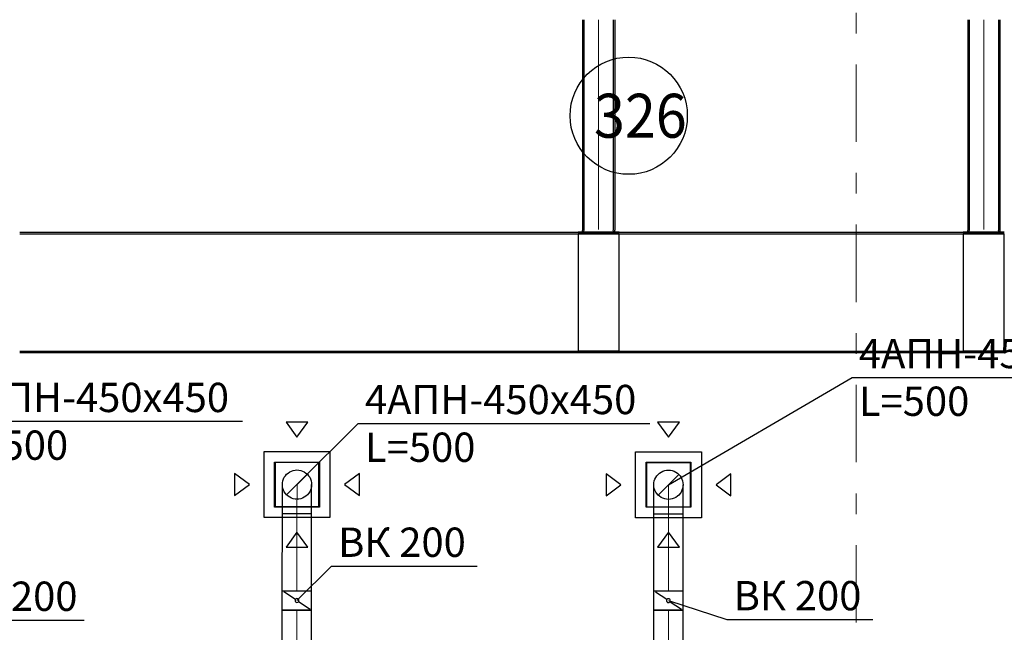
# Model space of a CAD drawing. Units: millimetres. Extents: x -465357 to 1794334, y -124131 to 124209.
# Drawn here: x -327917 to -321198, y 50181 to 54363 of the extents above; entities that cross this region are included whole.
import ezdxf

# ---------------------------------------------------------------- set-up
doc = ezdxf.new("R2010")
doc.units = ezdxf.units.MM
doc.linetypes.add('Штрихштриховая', pattern=[10.936111, 5.291667, -2.116667, 1.411111, -2.116667])
doc.layers.add('1 Конструкции ОВ', color=252, linetype='Continuous', lineweight=0)
doc.layers.add('Подписи и оформление', color=7, linetype='Continuous', lineweight=25)
for name, color, linetype in [('DUCT-P1', 7, 'Continuous'), ('DUCT-ВС', 7, 'Continuous'), ('DUCT-ВС-COMPONENT-', 7, 'Continuous'), ('DUCT-ВС-DEVICE-', 7, 'Continuous'), ('DUCT-ВС-DEVICE-ARROW', 7, 'Continuous'), ('DUCT-ВС-TEXT', 7, 'Continuous')]:
    doc.layers.add(name, color=color, linetype=linetype)
doc.styles.add('1ОВиК', font='isocpeui.ttf')
doc.styles.get("Standard").update_dxf_attribs({"font": 'arial.ttf'})

# ---------------------------------------------------------------- blocks, each defined once
blk = doc.blocks.new('*U5427')
at = {"layer": 'DUCT-ВС-DEVICE-ARROW', "color": 3, "linetype": 'Continuous', "lineweight": -3}
for p, q in [((58401, 31475, 16954), (58476, 31374, 16954)), ((58551, 31475, 16954), (58401, 31475, 16954)), ((58476, 31374, 16954), (58551, 31475, 16954)), ((58151, 31049, 16954), (58050, 31124, 16954)), ((58050, 31124, 16954), (58050, 30974, 16954)), ((58902, 31124, 16954), (58801, 31049, 16954)), ((58902, 30974, 16954), (58902, 31124, 16954)), ((58050, 30974, 16954), (58151, 31049, 16954)), ((58801, 31049, 16954), (58902, 30974, 16954)), ((58476, 30724, 16954), (58401, 30623, 16954)), ((58551, 30623, 16954), (58476, 30724, 16954)), ((58401, 30623, 16954), (58551, 30623, 16954))]:
    blk.add_line(p, q, dxfattribs=at)
blk = doc.blocks.new('*U5428')
at = {"layer": 'DUCT-ВС-DEVICE-ARROW', "color": 3, "linetype": 'Continuous', "lineweight": -3}
for p, q in [((55866.1, 31475.6, 16954), (55941.1, 31374.6, 16954)), ((56016.1, 31475.6, 16954), (55866.1, 31475.6, 16954)), ((55941.1, 31374.6, 16954), (56016.1, 31475.6, 16954)), ((55616.1, 31049.6, 16954), (55515.1, 31124.6, 16954)), ((55515.1, 31124.6, 16954), (55515.1, 30974.6, 16954)), ((56367.1, 31124.6, 16954), (56266.1, 31049.6, 16954)), ((56367.1, 30974.6, 16954), (56367.1, 31124.6, 16954)), ((55515.1, 30974.6, 16954), (55616.1, 31049.6, 16954)), ((56266.1, 31049.6, 16954), (56367.1, 30974.6, 16954)), ((55941.1, 30724.6, 16954), (55866.1, 30623.6, 16954)), ((56016.1, 30623.6, 16954), (55941.1, 30724.6, 16954)), ((55866.1, 30623.6, 16954), (56016.1, 30623.6, 16954))]:
    blk.add_line(p, q, dxfattribs=at)
blk = doc.blocks.new('*U6301')
at = {"layer": 'DUCT-ВС-TEXT', "color": 7, "linetype": 'Continuous', "lineweight": -3}
for p, q in [((58475.8, 30257.8, 17400), (58875.6, 30128.8, 17400)), ((58875.6, 30128.8, 17400), (59871.2, 30128.8, 17400))]:
    blk.add_line(p, q, dxfattribs=at)
at = {"layer": 'DUCT-ВС-TEXT', "color": 7, "linetype": 'Continuous', "lineweight": -3, "style": '1ОВиК'}
blk.add_text('ВК 200', height=200, dxfattribs=at).set_placement((58921.4, 30191.7, 17400))
blk = doc.blocks.new('*U6302')
at = {"layer": 'DUCT-ВС-TEXT', "color": 7, "linetype": 'Continuous', "lineweight": -3}
for p, q in [((58476, 31049, 17000), (59729.8, 31781.6, 17000)), ((59729.8, 31781.6, 17000), (61719.2, 31781.6, 17000))]:
    blk.add_line(p, q, dxfattribs=at)
at = {"layer": 'DUCT-ВС-TEXT', "color": 7, "linetype": 'Continuous', "lineweight": -3, "style": '1ОВиК'}
for s, p in [('4АПН-450x450', (59775.5, 31844.4, 17000)), ('L=500', (59775.5, 31518.7, 17000))]:
    blk.add_text(s, height=200, dxfattribs=at).set_placement(p)
blk = doc.blocks.new('*U6303')
at = {"layer": 'DUCT-ВС-TEXT', "color": 7, "linetype": 'Continuous', "lineweight": -3}
for p, q in [((55941.1, 31049.6, 17000), (56359.1, 31467.6, 17000)), ((56359.1, 31467.6, 17000), (58348.6, 31467.6, 17000))]:
    blk.add_line(p, q, dxfattribs=at)
at = {"layer": 'DUCT-ВС-TEXT', "color": 7, "linetype": 'Continuous', "lineweight": -3, "style": '1ОВиК'}
for s, p in [('4АПН-450x450', (56404.8, 31530.5, 17000)), ('L=500', (56404.8, 31204.8, 17000))]:
    blk.add_text(s, height=200, dxfattribs=at).set_placement(p)
blk = doc.blocks.new('*U6304')
at = {"layer": 'DUCT-ВС-TEXT', "color": 7, "linetype": 'Continuous', "lineweight": -3}
for p, q in [((55940.9, 30258.4, 17400), (56176, 30493.5, 17400)), ((56176, 30493.5, 17400), (57171.6, 30493.5, 17400))]:
    blk.add_line(p, q, dxfattribs=at)
at = {"layer": 'DUCT-ВС-TEXT', "color": 7, "linetype": 'Continuous', "lineweight": -3, "style": '1ОВиК'}
blk.add_text('ВК 200', height=200, dxfattribs=at).set_placement((56221.8, 30556.4, 17400))
blk = doc.blocks.new('*U6305')
at = {"layer": 'DUCT-ВС-TEXT', "color": 7, "linetype": 'Continuous', "lineweight": -3}
for p, q in [((53148, 30193.1, 17400), (53740.8, 30124.9, 17400)), ((53740.8, 30124.9, 17400), (54488, 30124.9, 17400))]:
    blk.add_line(p, q, dxfattribs=at)
at = {"layer": 'DUCT-ВС-TEXT', "color": 7, "linetype": 'Continuous', "lineweight": -3, "style": '1ОВиК'}
blk.add_text('Ø200', height=200, dxfattribs=at).set_placement((53786.5, 30187.7, 17400))
blk = doc.blocks.new('*U6306')
at = {"layer": 'DUCT-ВС-TEXT', "color": 7, "linetype": 'Continuous', "lineweight": -3}
for p, q in [((53148.2, 31050.3, 17000), (53579.7, 31481.8, 17000)), ((53579.7, 31481.8, 17000), (55569.2, 31481.8, 17000))]:
    blk.add_line(p, q, dxfattribs=at)
at = {"layer": 'DUCT-ВС-TEXT', "color": 7, "linetype": 'Continuous', "lineweight": -3, "style": '1ОВиК'}
for s, p in [('4АПН-450x450', (53625.4, 31544.7, 17000)), ('L=500', (53625.4, 31219, 17000))]:
    blk.add_text(s, height=200, dxfattribs=at).set_placement(p)
blk = doc.blocks.new('*U6351')
at = {"layer": 'DUCT-ВС', "color": 161, "linetype": 'Continuous', "lineweight": 30}
for p, q in [((58375.5, 29129, 17400), (58375.8, 30191.8, 17400)), ((58575.5, 29129, 17400), (58575.8, 30191.8, 17400))]:
    blk.add_line(p, q, dxfattribs=at)
at = {"layer": 'DUCT-ВС', "color": 7, "linetype": 'Continuous', "lineweight": 13}
blk.add_line((58475.5, 29129, 17400), (58475.8, 30191.8, 17400), dxfattribs=at)
blk = doc.blocks.new('*U6352')
at = {"layer": 'DUCT-ВС-COMPONENT-', "color": 6, "linetype": 'Continuous', "lineweight": 30}
for p, q in [((58375.8, 30191.8, 17400), (58375.8, 30323.8, 17400)), ((58575.8, 30191.8, 17400), (58575.8, 30323.8, 17400))]:
    blk.add_line(p, q, dxfattribs=at)
at = {"layer": 'DUCT-ВС-COMPONENT-', "color": 7, "linetype": 'Continuous', "lineweight": -3}
for p, q in [((58464.8, 30265.1, 17400), (58386.8, 30316.6, 17400)), ((58486.8, 30250.5, 17400), (58564.8, 30199.1, 17400))]:
    blk.add_line(p, q, dxfattribs=at)
at = {"layer": 'DUCT-ВС-COMPONENT-', "color": 7, "linetype": 'Continuous', "lineweight": -3, "extrusion": (0, 0, -1)}
blk.add_circle((-58475.8, 30257.8, -17400), 13.2, dxfattribs=at)
at = {"layer": 'DUCT-ВС-COMPONENT-', "color": 6, "linetype": 'Continuous', "lineweight": 30, "extrusion": (0.00024014, 1, 0)}
for centre in [(58475.8, 30323.8, 17400), (58475.8, 30323.8, 17400), (58475.8, 30191.8, 17400)]:
    blk.add_ellipse(centre, major_axis=(-100, 0), ratio=1, start_param=0, end_param=3.141593, dxfattribs=at)
at = {"layer": 'DUCT-ВС-COMPONENT-', "color": 6, "linetype": 'Continuous', "lineweight": 30, "extrusion": (-0.00024014, -1, 0)}
blk.add_ellipse((58475.8, 30191.8, 17400), major_axis=(100, 0), ratio=1, start_param=0, end_param=3.141593, dxfattribs=at)
blk = doc.blocks.new('*U6353')
at = {"layer": 'DUCT-ВС', "color": 161, "linetype": 'Continuous', "lineweight": 30}
for p, q in [((58375.8, 30323.8, 17400), (58375.9, 30849.1, 17400)), ((58575.8, 30323.8, 17400), (58575.9, 30849, 17400))]:
    blk.add_line(p, q, dxfattribs=at)
at = {"layer": 'DUCT-ВС', "color": 7, "linetype": 'Continuous', "lineweight": 13}
blk.add_line((58475.8, 30323.8, 17400), (58475.9, 30849, 17400), dxfattribs=at)
blk = doc.blocks.new('*U6354')
at = {"layer": 'DUCT-ВС-DEVICE-', "color": 30, "linetype": 'Continuous', "lineweight": -3}
for p, q in [((58626, 31199, 17000), (58326, 31199, 17000)), ((58326, 31199, 17000), (58326, 30899, 17000)), ((58626, 30899, 17000), (58626, 31199, 17000)), ((58326, 30899, 17000), (58626, 30899, 17000))]:
    blk.add_line(p, q, dxfattribs=at)
blk = doc.blocks.new('*U6355')
at = {"layer": 'DUCT-ВС-DEVICE-', "color": 30, "linetype": 'Continuous', "lineweight": -3}
for p, q in [((58251, 30824, 16973), (58251, 31274, 16973)), ((58251, 31274, 16973), (58701, 31274, 16973)), ((58701, 31274, 16973), (58701, 30824, 16973)), ((58323, 30896, 17000), (58323, 31202, 17000)), ((58323, 31202, 17000), (58629, 31202, 17000)), ((58629, 31202, 17000), (58629, 30896, 17000)), ((58629, 30896, 17000), (58323, 30896, 17000)), ((58701, 30824, 16973), (58251, 30824, 16973))]:
    blk.add_line(p, q, dxfattribs=at)
blk = doc.blocks.new('*U6356')
at = {"layer": 'DUCT-ВС', "color": 7, "linetype": 'Continuous', "lineweight": -3}
blk.add_line((58476, 31049, 17300), (58476, 31049, 17299), dxfattribs=at)
blk = doc.blocks.new('*U6357')
at = {"layer": 'DUCT-ВС', "color": 161, "linetype": 'Continuous', "lineweight": -3}
blk.add_line((58405.3, 30978.3, 17200), (58546.7, 31119.7, 17200), dxfattribs=at)
at = {"layer": 'DUCT-ВС', "color": 161, "linetype": 'Continuous', "lineweight": 30, "extrusion": (0, 0, -1)}
blk.add_ellipse((58476, 31049, 17200), major_axis=(-100, 0), ratio=1, start_param=0, end_param=3.141593, dxfattribs=at)
at = {"layer": 'DUCT-ВС', "color": 161, "linetype": 'Continuous', "lineweight": 30, "extrusion": (-1, 0.00024014, 0)}
for centre in [(58375.9, 30849.1, 17200), (58575.9, 30849, 17200)]:
    blk.add_ellipse(centre, major_axis=(0, 0, 200), ratio=1, start_param=0, end_param=1.570796, dxfattribs=at)
at = {"layer": 'DUCT-ВС', "color": 6, "linetype": 'Continuous', "lineweight": -3, "extrusion": (0, 0, -1)}
blk.add_ellipse((58476, 31049, 17200), major_axis=(100, 0), ratio=1, start_param=0, end_param=3.141593, dxfattribs=at)
at = {"layer": 'DUCT-ВС', "color": 7, "linetype": 'Continuous', "lineweight": 13, "extrusion": (-1, 0.00024014, 0)}
blk.add_ellipse((58475.9, 30849, 17200), major_axis=(0, 0, 200), ratio=1, start_param=0, end_param=1.570796, dxfattribs=at)
at = {"layer": 'DUCT-ВС', "color": 161, "linetype": 'Continuous', "lineweight": 30, "extrusion": (-0.00024014, -1, 0)}
blk.add_ellipse((58475.9, 30849, 17400), major_axis=(100, 0), ratio=1, start_param=0, end_param=3.141593, dxfattribs=at)
blk = doc.blocks.new('*U6360')
at = {"layer": 'DUCT-ВС', "color": 161, "linetype": 'Continuous', "lineweight": 30}
for p, q in [((55840.7, 29329.6, 17400), (55840.9, 30192.4, 17400)), ((56040.7, 29329.6, 17400), (56040.9, 30192.4, 17400))]:
    blk.add_line(p, q, dxfattribs=at)
at = {"layer": 'DUCT-ВС', "color": 7, "linetype": 'Continuous', "lineweight": 13}
blk.add_line((55940.7, 29329.6, 17400), (55940.9, 30192.4, 17400), dxfattribs=at)
blk = doc.blocks.new('*U6361')
at = {"layer": 'DUCT-ВС-COMPONENT-', "color": 6, "linetype": 'Continuous', "lineweight": 30}
for p, q in [((55840.9, 30192.4, 17400), (55840.9, 30324.4, 17400)), ((56040.9, 30192.4, 17400), (56040.9, 30324.4, 17400))]:
    blk.add_line(p, q, dxfattribs=at)
at = {"layer": 'DUCT-ВС-COMPONENT-', "color": 7, "linetype": 'Continuous', "lineweight": -3}
for p, q in [((55929.9, 30265.7, 17400), (55852, 30317.2, 17400)), ((55951.9, 30251.1, 17400), (56029.9, 30199.7, 17400))]:
    blk.add_line(p, q, dxfattribs=at)
at = {"layer": 'DUCT-ВС-COMPONENT-', "color": 7, "linetype": 'Continuous', "lineweight": -3, "extrusion": (0, 0, -1)}
blk.add_circle((-55940.9, 30258.4, -17400), 13.2, dxfattribs=at)
at = {"layer": 'DUCT-ВС-COMPONENT-', "color": 6, "linetype": 'Continuous', "lineweight": 30, "extrusion": (0.00024014, 1, 0)}
for centre in [(55940.9, 30324.4, 17400), (55940.9, 30324.4, 17400), (55940.9, 30192.4, 17400)]:
    blk.add_ellipse(centre, major_axis=(-100, 0), ratio=1, start_param=0, end_param=3.141593, dxfattribs=at)
at = {"layer": 'DUCT-ВС-COMPONENT-', "color": 6, "linetype": 'Continuous', "lineweight": 30, "extrusion": (-0.00024014, -1, 0)}
blk.add_ellipse((55940.9, 30192.4, 17400), major_axis=(100, 0), ratio=1, start_param=0, end_param=3.141593, dxfattribs=at)
blk = doc.blocks.new('*U6362')
at = {"layer": 'DUCT-ВС', "color": 161, "linetype": 'Continuous', "lineweight": 30}
for p, q in [((55840.9, 30324.4, 17400), (55841.1, 30849.7, 17400)), ((56040.9, 30324.4, 17400), (56041.1, 30849.6, 17400))]:
    blk.add_line(p, q, dxfattribs=at)
at = {"layer": 'DUCT-ВС', "color": 7, "linetype": 'Continuous', "lineweight": 13}
blk.add_line((55940.9, 30324.4, 17400), (55941.1, 30849.6, 17400), dxfattribs=at)
blk = doc.blocks.new('*U6363')
at = {"layer": 'DUCT-ВС-DEVICE-', "color": 30, "linetype": 'Continuous', "lineweight": -3}
for p, q in [((56091.1, 31199.6, 17000), (55791.1, 31199.6, 17000)), ((55791.1, 31199.6, 17000), (55791.1, 30899.6, 17000)), ((56091.1, 30899.6, 17000), (56091.1, 31199.6, 17000)), ((55791.1, 30899.6, 17000), (56091.1, 30899.6, 17000))]:
    blk.add_line(p, q, dxfattribs=at)
blk = doc.blocks.new('*U6364')
at = {"layer": 'DUCT-ВС-DEVICE-', "color": 30, "linetype": 'Continuous', "lineweight": -3}
for p, q in [((55716.1, 30824.6, 16973), (55716.1, 31274.6, 16973)), ((55716.1, 31274.6, 16973), (56166.1, 31274.6, 16973)), ((56166.1, 31274.6, 16973), (56166.1, 30824.6, 16973)), ((55788.1, 30896.6, 17000), (55788.1, 31202.6, 17000)), ((55788.1, 31202.6, 17000), (56094.1, 31202.6, 17000)), ((56094.1, 31202.6, 17000), (56094.1, 30896.6, 17000)), ((56094.1, 30896.6, 17000), (55788.1, 30896.6, 17000)), ((56166.1, 30824.6, 16973), (55716.1, 30824.6, 16973))]:
    blk.add_line(p, q, dxfattribs=at)
blk = doc.blocks.new('*U6365')
at = {"layer": 'DUCT-ВС', "color": 7, "linetype": 'Continuous', "lineweight": -3}
blk.add_line((55941.1, 31049.6, 17300), (55941.1, 31049.6, 17299), dxfattribs=at)
blk = doc.blocks.new('*U6366')
at = {"layer": 'DUCT-ВС', "color": 161, "linetype": 'Continuous', "lineweight": -3}
blk.add_line((55870.4, 30978.9, 17200), (56011.8, 31120.3, 17200), dxfattribs=at)
at = {"layer": 'DUCT-ВС', "color": 161, "linetype": 'Continuous', "lineweight": 30, "extrusion": (0, 0, -1)}
blk.add_ellipse((55941.1, 31049.6, 17200), major_axis=(-100, 0), ratio=1, start_param=0, end_param=3.141593, dxfattribs=at)
at = {"layer": 'DUCT-ВС', "color": 6, "linetype": 'Continuous', "lineweight": -3, "extrusion": (0, 0, -1)}
blk.add_ellipse((55941.1, 31049.6, 17200), major_axis=(100, 0), ratio=1, start_param=0, end_param=3.141593, dxfattribs=at)
at = {"layer": 'DUCT-ВС', "color": 161, "linetype": 'Continuous', "lineweight": 30, "extrusion": (-1, 0.00024014, 0)}
for centre in [(55841.1, 30849.7, 17200), (56041.1, 30849.6, 17200)]:
    blk.add_ellipse(centre, major_axis=(0, 0, 200), ratio=1, start_param=0, end_param=1.570796, dxfattribs=at)
at = {"layer": 'DUCT-ВС', "color": 7, "linetype": 'Continuous', "lineweight": 13, "extrusion": (-1, 0.00024014, 0)}
blk.add_ellipse((55941.1, 30849.6, 17200), major_axis=(0, 0, 200), ratio=1, start_param=0, end_param=1.570796, dxfattribs=at)
at = {"layer": 'DUCT-ВС', "color": 161, "linetype": 'Continuous', "lineweight": 30, "extrusion": (-0.00024014, -1, 0)}
blk.add_ellipse((55941.1, 30849.6, 17400), major_axis=(100, 0), ratio=1, start_param=0, end_param=3.141593, dxfattribs=at)
blk = doc.blocks.new('*U6500')
at = {"layer": 'DUCT-P1', "color": 7, "linetype": 'Continuous', "lineweight": -3}
for p, q in [((57889.3, 32791.6, 17440), (57889.3, 32786.6, 17440)), ((58109.3, 32791.6, 17440), (58109.3, 32786.6, 17440)), ((57859.3, 32771.6, 17550), (58139.3, 32771.6, 17550)), ((58139.3, 32771.6, 17550), (57859.3, 32771.6, 17550)), ((58139.3, 31951.6, 17550), (57859.3, 31951.6, 17550)), ((57859.3, 31951.6, 17550), (58139.3, 31951.6, 17550))]:
    blk.add_line(p, q, dxfattribs=at)
at = {"layer": 'DUCT-P1', "color": 20, "linetype": 'Continuous', "lineweight": 30}
for p, q in [((57899.3, 32791.6, 17440), (57899.3, 32786.6, 17440)), ((58099.3, 32791.6, 17440), (58099.3, 32786.6, 17440)), ((57859.3, 32761.6, 17540), (58139.3, 32761.6, 17540)), ((58139.3, 32761.6, 17540), (57859.3, 32761.6, 17540)), ((57859.3, 32761.6, 17540), (57859.3, 31961.6, 17540)), ((58139.3, 31961.6, 17540), (58139.3, 32761.6, 17540)), ((58139.3, 31961.6, 17540), (57859.3, 31961.6, 17540)), ((57859.3, 31961.6, 17540), (58139.3, 31961.6, 17540))]:
    blk.add_line(p, q, dxfattribs=at)
at = {"layer": 'DUCT-P1', "color": 20, "linetype": 'Continuous', "lineweight": 30, "extrusion": (0, 0, -1)}
for centre, major_axis in [((57874.3, 32786.6, 17440), (25, 0)), ((58124.3, 32786.6, 17440), (0, -25))]:
    blk.add_ellipse(centre, major_axis=major_axis, ratio=1, start_param=0, end_param=1.570796, dxfattribs=at)
at = {"layer": 'DUCT-P1', "color": 7, "linetype": 'Continuous', "lineweight": -3, "extrusion": (0, 0, -1)}
for centre, major_axis in [((57864.3, 32786.6, 17440), (25, 0)), ((58134.3, 32786.6, 17440), (-19.8, -15.3))]:
    blk.add_ellipse(centre, major_axis=major_axis, ratio=1, start_param=0, end_param=0.656519, dxfattribs=at)
blk = doc.blocks.new('*U6501')
at = {"layer": 'DUCT-P1', "color": 7, "linetype": 'Continuous', "lineweight": -3}
for p, q in [((54048.7, 32771.6, 17550), (57859.3, 32771.6, 17550)), ((54048.7, 31951.6, 17550), (57859.3, 31951.6, 17550))]:
    blk.add_line(p, q, dxfattribs=at)
at = {"layer": 'DUCT-P1', "color": 20, "linetype": 'Continuous', "lineweight": 30}
for p, q in [((54048.7, 32761.6, 17540), (57859.3, 32761.6, 17540)), ((54048.7, 31961.6, 17540), (57859.3, 31961.6, 17540))]:
    blk.add_line(p, q, dxfattribs=at)
blk = doc.blocks.new('*U6502')
at = {"layer": 'DUCT-P1', "color": 7, "linetype": 'Continuous', "lineweight": -3}
for p, q in [((60518.1, 32791.6, 17440), (60518.1, 32786.6, 17440)), ((60738.1, 32791.6, 17440), (60738.1, 32786.6, 17440)), ((60488.1, 32771.6, 17550), (60768.1, 32771.6, 17550)), ((60768.1, 32771.6, 17550), (60488.1, 32771.6, 17550)), ((60768.1, 31951.6, 17550), (60488.1, 31951.6, 17550)), ((60488.1, 31951.6, 17550), (60768.1, 31951.6, 17550))]:
    blk.add_line(p, q, dxfattribs=at)
at = {"layer": 'DUCT-P1', "color": 20, "linetype": 'Continuous', "lineweight": 30}
for p, q in [((60528.1, 32791.6, 17440), (60528.1, 32786.6, 17440)), ((60728.1, 32791.6, 17440), (60728.1, 32786.6, 17440)), ((60488.1, 32761.6, 17540), (60768.1, 32761.6, 17540)), ((60768.1, 32761.6, 17540), (60488.1, 32761.6, 17540)), ((60488.1, 32761.6, 17540), (60488.1, 31961.6, 17540)), ((60768.1, 31961.6, 17540), (60768.1, 32761.6, 17540)), ((60768.1, 31961.6, 17540), (60488.1, 31961.6, 17540)), ((60488.1, 31961.6, 17540), (60768.1, 31961.6, 17540))]:
    blk.add_line(p, q, dxfattribs=at)
at = {"layer": 'DUCT-P1', "color": 20, "linetype": 'Continuous', "lineweight": 30, "extrusion": (0, 0, -1)}
for centre, major_axis in [((60503.1, 32786.6, 17440), (25, 0)), ((60753.1, 32786.6, 17440), (0, -25))]:
    blk.add_ellipse(centre, major_axis=major_axis, ratio=1, start_param=0, end_param=1.570796, dxfattribs=at)
at = {"layer": 'DUCT-P1', "color": 7, "linetype": 'Continuous', "lineweight": -3, "extrusion": (0, 0, -1)}
for centre, major_axis in [((60493.1, 32786.6, 17440), (25, 0)), ((60763.1, 32786.6, 17440), (-19.8, -15.3))]:
    blk.add_ellipse(centre, major_axis=major_axis, ratio=1, start_param=0, end_param=0.656519, dxfattribs=at)
blk = doc.blocks.new('*U6503')
at = {"layer": 'DUCT-P1', "color": 7, "linetype": 'Continuous', "lineweight": -3}
for p, q in [((58139.3, 32771.6, 17550), (60488.1, 32771.6, 17550)), ((58139.3, 31951.6, 17550), (60488.1, 31951.6, 17550))]:
    blk.add_line(p, q, dxfattribs=at)
at = {"layer": 'DUCT-P1', "color": 20, "linetype": 'Continuous', "lineweight": 30}
for p, q in [((58139.3, 32761.6, 17540), (60488.1, 32761.6, 17540)), ((58139.3, 31961.6, 17540), (60488.1, 31961.6, 17540))]:
    blk.add_line(p, q, dxfattribs=at)
blk = doc.blocks.new('*U6527')
at = {"layer": 'DUCT-P1', "color": 7, "linetype": 'Continuous', "lineweight": -3}
for p, q in [((57889.3, 34223, 17440), (57889.3, 32791.6, 17440)), ((58109.3, 34223, 17440), (58109.3, 32791.6, 17440))]:
    blk.add_line(p, q, dxfattribs=at)
at = {"layer": 'DUCT-P1', "color": 20, "linetype": 'Continuous', "lineweight": 30}
for p, q in [((57899.3, 34223, 17440), (57899.3, 32791.6, 17440)), ((58099.3, 34223, 17440), (58099.3, 32791.6, 17440))]:
    blk.add_line(p, q, dxfattribs=at)
at = {"layer": 'DUCT-P1', "color": 7, "linetype": 'Continuous', "lineweight": 13}
blk.add_line((57999.3, 34223, 17440), (57999.3, 32791.6, 17440), dxfattribs=at)
blk = doc.blocks.new('*U6528')
at = {"layer": 'DUCT-P1', "color": 7, "linetype": 'Continuous', "lineweight": -3}
for p, q in [((60518.1, 34223, 17440), (60518.1, 32791.6, 17440)), ((60738.1, 34223, 17440), (60738.1, 32791.6, 17440))]:
    blk.add_line(p, q, dxfattribs=at)
at = {"layer": 'DUCT-P1', "color": 20, "linetype": 'Continuous', "lineweight": 30}
for p, q in [((60528.1, 34223, 17440), (60528.1, 32791.6, 17440)), ((60728.1, 34223, 17440), (60728.1, 32791.6, 17440))]:
    blk.add_line(p, q, dxfattribs=at)
at = {"layer": 'DUCT-P1', "color": 7, "linetype": 'Continuous', "lineweight": 13}
blk.add_line((60628.1, 34223, 17440), (60628.1, 32791.6, 17440), dxfattribs=at)

msp = doc.modelspace()

# ---------------------------------------------------------------- linework, layer by layer
at = {"layer": '1 Конструкции ОВ', "linetype": 'Штрихштриховая', "ltscale": 100}
msp.add_line((-322209.2, 20720.2), (-322209.2, 57755.7), dxfattribs=at)
at = {"layer": '1 Конструкции ОВ', "linetype": 'Continuous', "lineweight": 25, "ltscale": 100}
msp.add_circle((-323761.2, 53707.1), 400, dxfattribs=at)

# ---------------------------------------------------------------- block references
at = {"layer": 'DUCT-P1'}
for name in ['*U6527', '*U6528', '*U6501', '*U6500', '*U6503', '*U6502']:
    msp.add_blockref(name, (-381966, 20139.6), dxfattribs=at)
at = {"layer": 'DUCT-ВС'}
for name in ['*U6366', '*U6357', '*U6365', '*U6356', '*U6362', '*U6353', '*U6360', '*U6351']:
    msp.add_blockref(name, (-381966, 20139.6), dxfattribs=at)
at = {"layer": 'DUCT-ВС-COMPONENT-'}
for name in ['*U6361', '*U6352']:
    msp.add_blockref(name, (-381966, 20139.6), dxfattribs=at)
at = {"layer": 'DUCT-ВС-DEVICE-'}
for name in ['*U6364', '*U6355', '*U6363', '*U6354']:
    msp.add_blockref(name, (-381966, 20139.6), dxfattribs=at)
at = {"layer": 'DUCT-ВС-DEVICE-ARROW'}
for name in ['*U5428', '*U5427']:
    msp.add_blockref(name, (-381966, 20139.6), dxfattribs=at)
at = {"layer": 'DUCT-ВС-TEXT'}
for name in ['*U6302', '*U6306', '*U6303', '*U6304', '*U6305', '*U6301']:
    msp.add_blockref(name, (-381966, 20139.6), dxfattribs=at)

# ---------------------------------------------------------------- texts
at = {"layer": '1 Конструкции ОВ', "linetype": 'Continuous', "lineweight": 25, "ltscale": 100, "insert": (-323997.9, 53857.1), "char_height": 300, "width": 668.4, "attachment_point": 1}
msp.add_mtext('{\\fISOCPEUR|b0|i0|c0|p34;\\W0.92833;32\\fISOCPEUR|b0|i0|c204|p34;6}', dxfattribs=at)
at = {"layer": 'Подписи и оформление', "ltscale": 100, "insert": (-408420.3, 122859.1), "char_height": 250, "width": 19935.626, "attachment_point": 1, "style": '1ОВиК'}
msp.add_mtext('\\pi7866.9;{\\H1.6x;Общие указания\\P\\pi0;\\H0.75x;Данная рабочая документация ( далее РД) выполнена на основании архитектурно-строит. чертежей,тех. задания от заказчика,  с учетом действующих строительных норм и правил:\\P- СП 60.13330.2012 «Отопление, вентиляция и кондиционирование воздуха»\\P- СП7.13130.2013 «Отопление, вентиляция и кондиционирование. Требования пожарной безопасности»\\P- СП 118.13330.2012 «Общественные здания и сооружения»\\P- СП 44.13330.2011 «Административные и бытовые здания»\\P- СП 51.13330.2011\\fGOST Common|b0|i0|c204|p34;  \\fISOCPEUR|b0|i1|c204|p34;«Защита от шума»\\P- СП 4.13130.2013 «Противопожарные нормы»\\P- СНиП 21-01-97 «Пожарная безопасность зданий и сооружений»\\P- СП 131.13330.2012 «Строительная климатология»\\P- МДС 41-1.99 «Рекомендации по противопожарной защите при пожаре»\\PРасчетные параметры наружного воздуха в соответствии с СП 131.13330.2012  приняты  следующие: \\PРасчетные температуры наружного воздуха (параметры «Б»);\\P\\pi-147.92,l147.92;\\fISOCPEUR|b1|i1|c204|p34;\\LХолодный период:\\P\\fISOCPEUR|b0|i1|c204|p34;\\lВентиляция (параметры Б):\\P\\pi0,l0;- температура - минус 28°С;\\P- энтальпия    - минус 27 кДж/кг.\\P- средняя температура - минус 3,1°С;\\P- продолжительность отопительного периода- 214 суток.\\P\\pi-147.92,l147.92;\\fISOCPEUR|b1|i1|c204|p34;\\LТеплый период:\\P\\fISOCPEUR|b0|i1|c204|p34;\\lВентиляция (параметры А).\\P\\pi0,l0;- температура - плюс 23,6°С;\\P\\pi-147.92,l147.92;- энтальпия - плюс 48,4-52,6 кДж/кг\\P\\pi8800.9,l0;Вентиляция.\\P\\pi0;В здании торгово-офисного развлекательного комплекса запроектирована приточно-вытяжная вентиляция с механическим  побуждением. Самостоятельные системы вентиляции предусмотрены для помещений с различным назначением:\\P\\pi-147.92,l147.92;-для общественных помещений цокольного этажа;\\P-для помещений магазинов второго этажа;\\P-для помещений магазинов третьего этажа;\\P-для помещений офисов четвёртого этажа;\\P-для санузлов;\\P-для технических помещений;\\PУдаление воздуха из помещений предусмотрено через вытяжные решетки и местные отсосы над тех. оборудованием.\\PПриток воздуха в помещения торгово-офисного комплекса осуществляется приточно-вытяжными установками П1-П6 с роторным регенератором тепла производства фирмы «NED» в состав которых входят: фильтр, воздушный клапан, роторный регенератор тепла, воздухонагреватель, воздухоохладитель фреоновый, вентилятор, узел регулирования, комплект автоматики.\\PВ качестве воздухораспределительных и воздухозаборных устройств принимаются:\\P\\pi0,l0;- для общественных помещений - потолочные диффузоры 4 АПН (фирма «Арктика»);\\P- для офисных и административных помещений, а также для технических помещений и санузлов универсальные приточно-вытяжные диффузоры ДПУ-М (фирма «Арктика»);\\P- на воздухозаборах приточных установок, а также в местах выброса воздуха через стену устанавливаем наружные решётки АРН (фирма «Арктика»);\\P- для дополнительного догрева помещений № 327, 328, 329, 330 (раздевалки при душевых, раздевалки для тренеров с душевыми) предусмотрен электронагреватель на 2,7 кВт, встраиваемый в воздуховод.\\P\\pi-147.92,l147.92;Оборудование приточно-вытяжной вентиляции располагается в вентиляционной камере на отм. +17.950.\\PВентиляционные шахты на кровле оборудованы вентиляционными зонтами.\\PВоздуховоды вентиляционных систем выполняются из листовой оцинкованной стали по ГОСТ 14918-80* класс «Н». Все воздуховоды приточных систем тепло изолируются.  Места прохода воздуховодов через стены и перегородки заделать негорючими материалами, обеспечивая нормируемый предел огнестойкости ограждений. На транзитных воздуховодах устанавливаются нормально закрытые огнезадерживающие клапана с пределом огнестойкости EI 90, питание и управление клапанами смотреть раздел "Слаботочных систем".\\PРаботы по транспортировке, хранению воздуховодов и оборудования, монтажу и организации приемке системы вести в соответствии:\\PСНиП 3.05.01-85 «Внутренние санитарно-технические системы»;\\PСНиП 3.01.01-85* «Организация строительного производства»;  \\PСНиП 12.03-2001 «Безопасность труда в строительстве»;\\PВсе оборудование, трубопроводы, воздуховоды "заземлить" в соответствии с ПУЭ.\\PТрассировку воздуховодов и трубопроводов уточнить по месту при монтаже. \\PПо окончанию монтажа произвести пуско-наладочные работы.\\Fcs_gost2304|c204;\\H0.83333x;\\W0.8;\\C7; }', dxfattribs=at)

doc.saveas('drawing.dxf')
